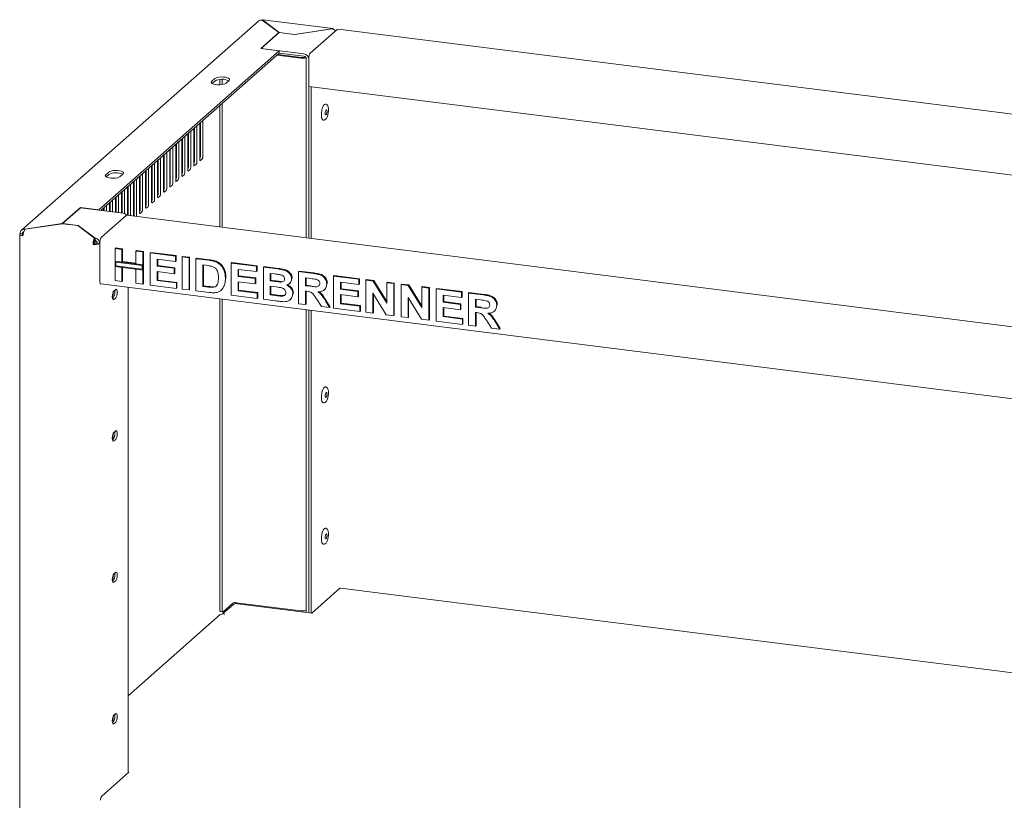
# Model space of a CAD drawing. Units: millimetres. Extents: x 5 to 417, y -6 to 292.
# Drawn here: x 258 to 297, y 117 to 148 of the extents above; entities that cross this region are included whole.
import ezdxf

# ---------------------------------------------------------------- set-up
doc = ezdxf.new("R2010")
doc.units = ezdxf.units.MM

msp = doc.modelspace()

# ---------------------------------------------------------------- linework, layer by layer
at = {"color": 7, "linetype": 'Continuous', "lineweight": 15}
for p, q in [((267.5329, 147.6275), (258.2462, 139.4374)), ((267.6601, 147.6616), (268.3196, 147.1747)), ((267.6784, 147.6644), (267.7002, 147.6735)), ((268.3378, 147.1774), (267.6784, 147.6644)), ((267.6784, 147.6644), (267.6784, 147.6482)), ((270.434, 147.3302), (267.6901, 147.6759)), ((270.3958, 147.322), (268.935, 147.1022)), ((268.9432, 147.0961), (270.404, 147.3159)), ((270.5961, 147.2968), (269.5472, 146.3718)), ((270.3958, 147.322), (270.3958, 147.3147)), ((270.7029, 147.2833), (270.5961, 147.2968)), ((270.7463, 147.2898), (270.7029, 147.2833)), ((392.4739, 131.9546), (270.7464, 147.2909)), ((267.6104, 146.5493), (268.3196, 147.1747)), ((268.3352, 147.1727), (267.6331, 146.5535)), ((268.3196, 147.1747), (268.3196, 147.159)), ((268.9432, 147.0961), (268.3352, 147.1727)), ((268.3378, 147.1774), (268.935, 147.1022)), ((268.3378, 147.1724), (268.3378, 147.1774)), ((268.935, 147.1022), (268.935, 147.0972)), ((261.2706, 140.2353), (268.3276, 146.4589)), ((267.6104, 146.5493), (268.3276, 146.4589)), ((267.6331, 146.5464), (267.6331, 146.5535)), ((267.6331, 146.5535), (269.3012, 146.3434)), ((268.3276, 146.3646), (268.3276, 146.4589)), ((261.3571, 140.2173), (268.3276, 146.3646)), ((268.2411, 146.2884), (269.1765, 146.1705)), ((268.2764, 146.3195), (269.2119, 146.2017)), ((268.3276, 146.3718), (269.3012, 146.2491)), ((269.3408, 146.2211), (269.3499, 146.2292)), ((269.3948, 139.1464), (269.3948, 146.143)), ((269.4883, 146.1627), (269.4883, 145.0627)), ((269.4883, 139.1346), (269.4883, 146.1312)), ((265.8097, 145.3697), (265.6918, 145.2658)), ((265.7063, 145.1843), (265.8097, 145.2755)), ((266.0042, 145.3359), (266.0042, 145.131)), ((266.0977, 145.3401), (266.0977, 145.1396)), ((266.2531, 145.1951), (266.3709, 145.299)), ((269.4883, 145.0627), (391.3728, 129.7067)), ((269.4883, 145.0564), (269.4945, 145.0619)), ((269.4883, 145.0564), (269.5818, 145.0446)), ((269.4883, 139.1346), (269.4883, 145.0564)), ((269.5818, 145.0446), (269.5881, 145.0501)), ((269.5818, 139.1228), (269.5818, 145.0446)), ((266.0042, 144.3156), (266.0042, 139.5735)), ((266.0977, 144.3981), (266.0977, 139.5617)), ((270.1331, 144.377), (270.1401, 144.3768)), ((265.3442, 142.3193), (265.3442, 143.7336)), ((264.9907, 143.4218), (264.9907, 142.0075)), ((265.015, 143.4432), (265.015, 142.1233)), ((265.1085, 142.1115), (265.1085, 143.5257)), ((265.2264, 143.6296), (265.2264, 142.2154)), ((265.2507, 143.6511), (265.2507, 142.3311)), ((264.5193, 143.006), (264.5193, 141.5918)), ((264.5436, 143.0275), (264.5436, 141.7075)), ((264.6371, 141.6957), (264.6371, 143.11)), ((264.755, 143.2139), (264.755, 141.7997)), ((264.7793, 143.2353), (264.7793, 141.9154)), ((264.8728, 141.9036), (264.8728, 143.3178)), ((264.0478, 142.5903), (264.0478, 141.1761)), ((264.0722, 142.6117), (264.0722, 141.2918)), ((264.1657, 141.28), (264.1657, 142.6942)), ((264.2836, 142.7981), (264.2836, 141.3839)), ((264.3079, 142.8196), (264.3079, 141.4997)), ((264.4014, 141.4879), (264.4014, 142.9021)), ((263.5764, 142.1745), (263.5764, 140.7603)), ((263.6008, 142.196), (263.6008, 140.876)), ((263.6943, 140.8643), (263.6943, 142.2785)), ((263.8121, 142.3824), (263.8121, 140.9682)), ((263.8365, 142.4038), (263.8365, 141.0839)), ((263.93, 141.0721), (263.93, 142.4863)), ((265.2271, 142.2475), (265.2264, 142.2468)), ((265.2499, 142.1733), (265.3206, 142.2357)), ((263.2229, 140.4485), (263.2229, 141.8627)), ((263.3407, 141.9667), (263.3407, 140.5525)), ((263.3651, 141.9881), (263.3651, 140.6682)), ((263.4586, 140.6564), (263.4586, 142.0706)), ((264.7557, 141.8318), (264.755, 141.8311)), ((264.7785, 141.7576), (264.8492, 141.82)), ((264.9914, 142.0396), (264.9907, 142.039)), ((265.0142, 141.9655), (265.0849, 142.0278)), ((261.6613, 141.7112), (261.5435, 141.6073)), ((261.558, 141.5258), (261.6613, 141.6169)), ((262.1047, 141.5366), (262.2226, 141.6405)), ((262.7515, 140.0328), (262.7515, 141.447)), ((262.8693, 141.5509), (262.8693, 140.1367)), ((262.8936, 141.5724), (262.8936, 140.2524)), ((262.9872, 140.2407), (262.9872, 141.6549)), ((263.105, 141.7588), (263.105, 140.3446)), ((263.1293, 141.7802), (263.1293, 140.4603)), ((264.2843, 141.416), (264.2836, 141.4154)), ((264.3071, 141.3419), (264.3778, 141.4042)), ((264.52, 141.6239), (264.5193, 141.6232)), ((264.5428, 141.5497), (264.6135, 141.6121)), ((262.2801, 140.0941), (262.2801, 141.0313)), ((262.3979, 141.1352), (262.3979, 140.0279)), ((262.4222, 141.1566), (262.4222, 140.0248)), ((262.5158, 140.013), (262.5158, 141.2391)), ((262.6336, 141.3431), (262.6336, 139.9982)), ((262.6579, 141.3645), (262.6579, 140.0446)), ((264.0486, 141.2081), (264.0478, 141.2075)), ((264.0714, 141.134), (264.1421, 141.1964)), ((261.9265, 140.7195), (261.9265, 140.1455)), ((261.9508, 140.7409), (261.9508, 140.1425)), ((262.0444, 140.1307), (262.0444, 140.8234)), ((262.1622, 140.9273), (262.1622, 140.1158)), ((262.1865, 140.9488), (262.1865, 140.1128)), ((263.5772, 140.7924), (263.5764, 140.7918)), ((263.6, 140.7183), (263.6707, 140.7806)), ((263.8129, 141.0003), (263.8121, 140.9996)), ((263.8357, 140.9261), (263.9064, 140.9885)), ((259.8443, 139.7002), (260.5535, 140.3256)), ((259.8599, 139.6982), (260.562, 140.3174)), ((261.2706, 140.2353), (260.5535, 140.3256)), ((260.5535, 140.3099), (260.5535, 140.3256)), ((262.2302, 140.1073), (260.562, 140.3174)), ((261.4551, 140.3037), (261.4551, 140.2049)), ((261.4794, 140.3251), (261.4794, 140.2018)), ((261.573, 140.1901), (261.573, 140.4076)), ((261.6908, 140.5116), (261.6908, 140.1752)), ((261.7151, 140.533), (261.7151, 140.1722)), ((261.8087, 140.1604), (261.8087, 140.6155)), ((263.1058, 140.3767), (263.105, 140.376)), ((263.1286, 140.3025), (263.1993, 140.3649)), ((263.3415, 140.5845), (263.3407, 140.5839)), ((263.3643, 140.5104), (263.435, 140.5727)), ((261.2706, 140.2282), (261.2706, 140.2353)), ((261.3801, 139.1691), (262.3465, 140.0213)), ((384.3496, 124.6634), (262.3715, 140.0312)), ((262.8701, 140.1688), (262.8693, 140.1681)), ((262.8929, 140.0946), (262.9636, 140.157)), ((259.8443, 139.7002), (258.3835, 139.4804)), ((258.3835, 139.4804), (258.3835, 139.4641)), ((258.3917, 139.4743), (259.8525, 139.6941)), ((259.8443, 139.6929), (259.8443, 139.7002)), ((260.4497, 139.6189), (259.8525, 139.6941)), ((260.4679, 139.6216), (259.8599, 139.6982)), ((259.8599, 139.6932), (259.8599, 139.6982)), ((260.4497, 139.6189), (261.1091, 139.1319)), ((261.1274, 139.1347), (260.4679, 139.6216)), ((260.4679, 139.6216), (260.4679, 139.6054)), ((258.1785, 139.2874), (258.1785, 115.2772)), ((258.2849, 139.2992), (258.1914, 139.311)), ((261.1091, 139.1319), (261.1091, 139.0377)), ((261.1274, 139.1347), (261.1274, 139.0404)), ((261.087, 138.9105), (261.0516, 138.8794)), ((261.1731, 139.0179), (261.103, 138.956)), ((261.1274, 139.0404), (261.1091, 139.0539)), ((261.2116, 138.9576), (261.1965, 138.9443)), ((261.2159, 138.9299), (261.3094, 138.9181)), ((261.3094, 137.4725), (261.3094, 138.9181)), ((261.9095, 138.7245), (261.933, 138.7453)), ((261.9095, 138.7245), (262.1813, 138.6903)), ((261.9095, 138.2249), (261.9095, 138.7245)), ((261.933, 138.7453), (262.2049, 138.7111)), ((262.1813, 138.6903), (262.2049, 138.7111)), ((262.2049, 138.7111), (262.2049, 138.2114)), ((262.1813, 138.6903), (262.1813, 138.1907)), ((262.725, 138.6218), (262.7485, 138.6426)), ((262.725, 138.6218), (262.9968, 138.5875)), ((262.725, 138.1222), (262.725, 138.6218)), ((262.7485, 138.6426), (263.0204, 138.6083)), ((262.9968, 138.5875), (263.0204, 138.6083)), ((262.9968, 138.5875), (262.9968, 138.0879)), ((263.0204, 138.6083), (263.0204, 138.1087)), ((263.2846, 138.5513), (263.3082, 138.572)), ((263.2846, 137.2942), (263.2846, 138.5513)), ((263.2846, 138.5513), (264.276, 138.4264)), ((263.3082, 138.572), (264.2996, 138.4471)), ((264.276, 138.4264), (264.2996, 138.4471)), ((264.276, 138.4264), (264.276, 138.2168)), ((264.2996, 138.4471), (264.2996, 138.2376)), ((264.5318, 138.3941), (264.5554, 138.4149)), ((264.5318, 137.137), (264.5318, 138.3941)), ((264.5318, 138.3941), (264.8037, 138.3599)), ((264.5554, 138.4149), (264.8272, 138.3807)), ((264.8037, 138.3599), (264.8272, 138.3807)), ((264.8037, 138.3599), (264.8037, 137.1028)), ((264.8272, 138.3807), (264.8272, 137.1236)), ((265.0755, 138.3256), (265.0991, 138.3464)), ((265.0755, 138.3256), (265.5822, 138.2618)), ((265.0755, 137.0686), (265.0755, 138.3256)), ((265.0991, 138.3464), (265.6057, 138.2826)), ((262.1813, 138.1907), (261.9095, 138.2249)), ((262.9968, 138.0879), (261.9095, 138.2249)), ((261.9095, 138.2249), (261.9095, 138.0154)), ((261.9095, 138.0154), (262.1813, 137.9811)), ((261.9095, 137.4674), (261.9095, 138.0154)), ((261.9095, 138.0154), (262.9968, 137.8784)), ((262.9656, 138.0604), (261.9407, 138.1895)), ((261.9407, 138.1895), (261.9407, 138.0429)), ((261.9407, 138.0429), (262.9656, 137.9138)), ((262.1813, 138.1907), (262.2049, 138.2114)), ((262.1813, 137.9811), (262.1813, 137.4332)), ((262.725, 138.1459), (262.2049, 138.2114)), ((262.2049, 137.9782), (262.2049, 137.454)), ((262.9968, 138.0879), (262.725, 138.1222)), ((262.9656, 137.9138), (262.9656, 138.0604)), ((263.0204, 138.1087), (262.9968, 138.0879)), ((262.9968, 137.8784), (262.9968, 138.0879)), ((263.0204, 137.8992), (263.0204, 138.1087)), ((264.276, 138.2168), (263.5564, 138.3075)), ((263.5564, 138.3075), (263.5564, 138.0335)), ((263.5564, 138.0335), (263.58, 138.0543)), ((263.5564, 138.0335), (264.228, 137.9489)), ((263.58, 138.3045), (263.58, 138.0543)), ((263.58, 138.0543), (264.2516, 137.9697)), ((264.228, 137.9489), (264.2516, 137.9697)), ((264.228, 137.9489), (264.228, 137.7394)), ((264.2516, 137.9697), (264.2516, 137.7602)), ((264.276, 138.2168), (264.2996, 138.2376)), ((265.4762, 138.0656), (265.3473, 138.0819)), ((265.3473, 138.0819), (265.3473, 137.2438)), ((265.3709, 138.0789), (265.3709, 137.2646)), ((265.8435, 138.2049), (265.8671, 138.2257)), ((266.4506, 138.1524), (266.4742, 138.1732)), ((266.4506, 136.8953), (266.4506, 138.1524)), ((266.4506, 138.1524), (267.442, 138.0275)), ((266.4742, 138.1732), (267.4656, 138.0483)), ((267.442, 138.0275), (267.4656, 138.0483)), ((267.442, 138.0275), (267.442, 137.818)), ((267.4656, 138.0483), (267.4656, 137.8388)), ((267.7138, 137.9932), (267.7374, 138.014)), ((267.7138, 137.9932), (268.2732, 137.9228)), ((267.7138, 136.7362), (267.7138, 137.9932)), ((267.7374, 138.014), (268.2968, 137.9435)), ((262.725, 137.9126), (262.9968, 137.8784)), ((262.725, 137.3647), (262.725, 137.9126)), ((263.0204, 137.8992), (262.9968, 137.8784)), ((262.9968, 137.8784), (262.9968, 137.3304)), ((263.0204, 137.8992), (263.0204, 137.3512)), ((264.228, 137.7394), (263.5564, 137.824)), ((263.5564, 137.824), (263.5564, 137.4694)), ((263.58, 137.821), (263.58, 137.4902)), ((264.228, 137.7394), (264.2516, 137.7602)), ((266.2268, 137.54), (266.2503, 137.5607)), ((266.2503, 137.5607), (266.2492, 137.5463)), ((267.442, 137.818), (266.7225, 137.9086)), ((266.7225, 137.9086), (266.7225, 137.6346)), ((266.7225, 137.6346), (266.746, 137.6554)), ((266.7225, 137.6346), (267.394, 137.55)), ((266.746, 137.9056), (266.746, 137.6554)), ((266.746, 137.6554), (267.4176, 137.5708)), ((267.394, 137.55), (267.4176, 137.5708)), ((267.394, 137.55), (267.394, 137.3405)), ((267.4176, 137.5708), (267.4176, 137.3613)), ((267.442, 137.818), (267.4656, 137.8388)), ((268.1521, 137.7285), (267.9857, 137.7495)), ((267.9857, 137.7495), (267.9857, 137.4594)), ((268.0092, 137.7465), (268.0092, 137.4802)), ((268.8171, 137.5379), (268.8407, 137.5587)), ((268.8407, 137.5587), (268.8385, 137.5472)), ((269.089, 137.82), (269.1125, 137.8408)), ((269.089, 136.5629), (269.089, 137.82)), ((269.089, 137.82), (269.6624, 137.7477)), ((269.1125, 137.8408), (269.6859, 137.7685)), ((269.5769, 137.549), (269.3608, 137.5762)), ((269.3608, 137.5762), (269.3608, 137.27)), ((269.3844, 137.5732), (269.3844, 137.2908)), ((270.4641, 137.6467), (270.4877, 137.6675)), ((270.4641, 136.3896), (270.4641, 137.6467)), ((270.4641, 137.6467), (271.4555, 137.5218)), ((270.4877, 137.6675), (271.4791, 137.5426)), ((261.3551, 137.3364), (383.2745, 121.976)), ((262.1813, 137.4332), (261.9095, 137.4674)), ((262.1813, 137.4332), (262.2049, 137.454)), ((262.4172, 137.2026), (262.4172, 118.2105)), ((262.9968, 137.3304), (262.725, 137.3647)), ((262.9968, 137.3304), (263.0204, 137.3512)), ((264.308, 137.1652), (263.2846, 137.2942)), ((263.5564, 137.4694), (263.58, 137.4902)), ((263.5564, 137.4694), (264.308, 137.3748)), ((263.58, 137.4902), (264.3315, 137.3955)), ((264.308, 137.3748), (264.3315, 137.3955)), ((264.308, 137.3748), (264.308, 137.1652)), ((264.308, 137.1652), (264.3315, 137.186)), ((264.3315, 137.3955), (264.3315, 137.186)), ((265.3473, 137.2438), (265.3709, 137.2646)), ((265.3473, 137.2438), (265.5614, 137.2168)), ((265.3709, 137.2646), (265.585, 137.2376)), ((265.7351, 137.2071), (265.7586, 137.2278)), ((266.1845, 137.2778), (266.2081, 137.2986)), ((267.394, 137.3405), (266.7225, 137.4251)), ((266.7225, 137.4251), (266.7225, 137.0706)), ((266.746, 137.4222), (266.746, 137.0914)), ((267.394, 137.3405), (267.4176, 137.3613)), ((267.9857, 137.4594), (268.0092, 137.4802)), ((267.9857, 137.4594), (268.1756, 137.4355)), ((268.2178, 137.2206), (267.9857, 137.2499)), ((267.9857, 137.2499), (267.9857, 136.9114)), ((268.0092, 137.4802), (268.1991, 137.4562)), ((268.0092, 137.2469), (268.0092, 136.9322)), ((268.3859, 137.4132), (268.4095, 137.434)), ((268.73, 137.347), (268.7565, 137.3704)), ((269.3608, 137.27), (269.3844, 137.2908)), ((269.3608, 137.27), (269.5657, 137.2442)), ((269.3844, 137.2908), (269.5893, 137.265)), ((270.1923, 137.3327), (270.2159, 137.3535)), ((270.2159, 137.3535), (270.2135, 137.3423)), ((271.4555, 137.3123), (270.7359, 137.403)), ((270.7359, 137.403), (270.7359, 137.129)), ((270.7595, 137.4), (270.7595, 137.1498)), ((271.4555, 137.5218), (271.4791, 137.5426)), ((271.4555, 137.5218), (271.4555, 137.3123)), ((271.4555, 137.3123), (271.4791, 137.3331)), ((271.4791, 137.5426), (271.4791, 137.3331)), ((271.7273, 137.4876), (271.7509, 137.5084)), ((271.7273, 136.2305), (271.7273, 137.4876)), ((271.7273, 137.4876), (272.0106, 137.4519)), ((271.7509, 137.5084), (272.0342, 137.4727)), ((272.0106, 137.4519), (272.0342, 137.4727)), ((272.0106, 137.4519), (272.5428, 136.5893)), ((272.0342, 137.4727), (272.5428, 136.6483)), ((272.5428, 137.3848), (272.5664, 137.4056)), ((272.5428, 137.3848), (272.8146, 137.3506)), ((272.5428, 136.5893), (272.5428, 137.3848)), ((272.5664, 137.4056), (272.8382, 137.3714)), ((272.8146, 137.3506), (272.8382, 137.3714)), ((272.8146, 137.3506), (272.8146, 136.0935)), ((272.8382, 137.3714), (272.8382, 136.1143)), ((273.1025, 137.3143), (273.126, 137.3351)), ((273.1025, 136.0572), (273.1025, 137.3143)), ((273.1025, 137.3143), (273.3858, 137.2786)), ((273.126, 137.3351), (273.4094, 137.2994)), ((273.3858, 137.2786), (273.4094, 137.2994)), ((273.3858, 137.2786), (273.918, 136.4161)), ((273.4094, 137.2994), (273.918, 136.4751)), ((273.918, 137.2116), (273.9415, 137.2324)), ((273.918, 136.4161), (273.918, 137.2116)), ((273.918, 137.2116), (274.1898, 137.1773)), ((273.9415, 137.2324), (274.2134, 137.1981)), ((274.1898, 137.1773), (274.2134, 137.1981)), ((274.1898, 137.1773), (274.1898, 135.9203)), ((274.2134, 137.1981), (274.2134, 135.941)), ((274.4776, 137.1411), (274.5012, 137.1619)), ((274.5012, 137.1619), (275.4926, 137.037)), ((261.8405, 136.8001), (261.8071, 136.7706)), ((261.934, 137.1214), (261.8633, 137.059)), ((261.8633, 136.7259), (261.934, 136.7883)), ((264.8037, 137.1028), (264.5318, 137.137)), ((264.8037, 137.1028), (264.8272, 137.1236)), ((265.5972, 137.0028), (265.0755, 137.0686)), ((266.0575, 137.0905), (266.0841, 137.1139)), ((267.474, 136.7664), (266.4506, 136.8953)), ((266.7225, 137.0706), (266.746, 137.0914)), ((266.7225, 137.0706), (267.474, 136.9759)), ((266.746, 137.0914), (267.4976, 136.9967)), ((267.474, 136.9759), (267.4976, 136.9967)), ((267.474, 136.9759), (267.474, 136.7664)), ((267.474, 136.7664), (267.4976, 136.7872)), ((267.4976, 136.9967), (267.4976, 136.7872)), ((267.9857, 136.9114), (268.0092, 136.9322)), ((267.9857, 136.9114), (268.2515, 136.8779)), ((268.0092, 136.9322), (268.2751, 136.8987)), ((268.4486, 136.8609), (268.4722, 136.8817)), ((268.8651, 136.9555), (268.8887, 136.9763)), ((268.8887, 136.9763), (268.8861, 136.9656)), ((269.418, 137.0533), (269.3608, 137.0605)), ((269.3608, 137.0605), (269.3608, 136.5287)), ((269.3844, 137.0575), (269.3844, 136.5494)), ((270.1021, 137.109), (270.1256, 137.1298)), ((270.7359, 137.129), (270.7595, 137.1498)), ((270.7359, 137.129), (271.4075, 137.0444)), ((271.4075, 136.8349), (270.7359, 136.9195)), ((270.7359, 136.9195), (270.7359, 136.5649)), ((270.7595, 137.1498), (271.4311, 137.0652)), ((270.7595, 136.9165), (270.7595, 136.5857)), ((271.4075, 137.0444), (271.4311, 137.0652)), ((271.4075, 137.0444), (271.4075, 136.8349)), ((271.4075, 136.8349), (271.4311, 136.8557)), ((271.4311, 137.0652), (271.4311, 136.8557)), ((272.5233, 136.1302), (271.9992, 136.9794)), ((271.9992, 136.9794), (271.9992, 136.1963)), ((272.0227, 136.9412), (272.0227, 136.217)), ((273.8985, 135.957), (273.3743, 136.8062)), ((273.3743, 136.8062), (273.3743, 136.023)), ((274.4776, 135.884), (274.4776, 137.1411)), ((274.4776, 137.1411), (275.469, 137.0162)), ((275.469, 136.8067), (274.7494, 136.8973)), ((274.7494, 136.8973), (274.7494, 136.6233)), ((274.773, 136.8943), (274.773, 136.6441)), ((275.469, 137.0162), (275.4926, 137.037)), ((275.469, 137.0162), (275.469, 136.8067)), ((275.469, 136.8067), (275.4926, 136.8274)), ((275.4926, 137.037), (275.4926, 136.8274)), ((275.7408, 136.9819), (275.7644, 137.0027)), ((275.7408, 135.7248), (275.7408, 136.9819)), ((275.7408, 136.9819), (276.3142, 136.9097)), ((275.7644, 137.0027), (276.3378, 136.9305)), ((266.0042, 136.7507), (266.0042, 124.6109)), ((266.0977, 136.7389), (266.0977, 124.5991)), ((268.1815, 136.6772), (267.7138, 136.7362)), ((268.7587, 136.7175), (268.7852, 136.7409)), ((269.3608, 136.5287), (269.089, 136.5629)), ((269.3608, 136.5287), (269.3844, 136.5494)), ((269.9842, 136.4501), (269.7933, 136.7547)), ((270.3042, 136.4098), (269.9842, 136.4501)), ((270.1391, 136.6794), (270.3042, 136.4098)), ((270.1626, 136.7002), (270.3278, 136.4306)), ((270.3042, 136.4098), (270.3278, 136.4306)), ((270.7359, 136.5649), (270.7595, 136.5857)), ((270.7359, 136.5649), (271.4875, 136.4702)), ((270.7595, 136.5857), (271.511, 136.491)), ((271.4875, 136.4702), (271.511, 136.491)), ((271.4875, 136.4702), (271.4875, 136.2607)), ((271.511, 136.491), (271.511, 136.2815)), ((273.3979, 136.768), (273.3979, 136.0438)), ((274.7494, 136.6233), (274.773, 136.6441)), ((274.7494, 136.6233), (275.421, 136.5387)), ((275.421, 136.3292), (274.7494, 136.4138)), ((274.7494, 136.4138), (274.7494, 136.0593)), ((274.773, 136.6441), (275.4446, 136.5595)), ((274.773, 136.4109), (274.773, 136.08)), ((275.421, 136.5387), (275.4446, 136.5595)), ((275.421, 136.5387), (275.421, 136.3292)), ((275.4446, 136.5595), (275.4446, 136.35)), ((276.2288, 136.7109), (276.0126, 136.7382)), ((276.0126, 136.7382), (276.0126, 136.432)), ((276.0126, 136.432), (276.0362, 136.4527)), ((276.0126, 136.432), (276.2175, 136.4061)), ((276.0362, 136.7352), (276.0362, 136.4527)), ((276.0362, 136.4527), (276.2411, 136.4269)), ((276.8441, 136.4947), (276.8677, 136.5154)), ((276.8677, 136.5154), (276.8654, 136.5043)), ((269.3948, 124.4898), (269.3948, 136.3235)), ((269.4883, 124.478), (269.4883, 136.3118)), ((269.5818, 124.4663), (269.5818, 136.3)), ((271.4875, 136.2607), (270.4641, 136.3896)), ((271.4875, 136.2607), (271.511, 136.2815)), ((271.9992, 136.1963), (271.7273, 136.2305)), ((271.9992, 136.1963), (272.0227, 136.217)), ((272.8146, 136.0935), (272.5233, 136.1302)), ((272.8146, 136.0935), (272.8382, 136.1143)), ((273.3743, 136.023), (273.1025, 136.0572)), ((273.3743, 136.023), (273.3979, 136.0438)), ((274.7494, 136.0593), (274.773, 136.08)), ((274.7494, 136.0593), (275.501, 135.9646)), ((274.773, 136.08), (275.5245, 135.9854)), ((275.421, 136.3292), (275.4446, 136.35)), ((276.0699, 136.2152), (276.0126, 136.2224)), ((276.0126, 136.2224), (276.0126, 135.6906)), ((276.0362, 136.2195), (276.0362, 135.7114)), ((276.7539, 136.271), (276.7775, 136.2917)), ((274.1898, 135.9203), (273.8985, 135.957)), ((274.1898, 135.9203), (274.2134, 135.941)), ((275.501, 135.7551), (274.4776, 135.884)), ((275.501, 135.9646), (275.5245, 135.9854)), ((275.501, 135.9646), (275.501, 135.7551)), ((275.501, 135.7551), (275.5245, 135.7759)), ((275.5245, 135.9854), (275.5245, 135.7759)), ((276.0126, 135.6906), (275.7408, 135.7248)), ((276.0126, 135.6906), (276.0362, 135.7114)), ((276.636, 135.6121), (276.4451, 135.9166)), ((276.7909, 135.8413), (276.9561, 135.5717)), ((276.8145, 135.8621), (276.9796, 135.5925)), ((276.9561, 135.5717), (276.636, 135.6121)), ((276.9561, 135.5717), (276.9796, 135.5925)), ((270.1331, 133.3147), (270.1401, 133.3145)), ((261.934, 131.5903), (261.8633, 131.5279)), ((261.8405, 131.2689), (261.8071, 131.2394)), ((261.8633, 131.1948), (261.934, 131.2571)), ((270.1331, 127.7835), (270.1401, 127.7833)), ((261.934, 126.0591), (261.8633, 125.9968)), ((261.8405, 125.7378), (261.8071, 125.7083)), ((261.8633, 125.6636), (261.934, 125.726)), ((269.613, 124.4623), (270.709, 125.4289)), ((383.2745, 111.2557), (270.7257, 125.4355)), ((266.1449, 124.515), (266.522, 124.8476)), ((266.6509, 124.867), (269.1765, 124.5488)), ((266.0347, 124.5202), (266.1282, 124.5084)), ((266.5414, 124.8018), (266.1289, 124.438)), ((266.7132, 124.8277), (269.613, 124.4623)), ((266.0289, 124.4019), (262.4172, 121.2167)), ((266.1172, 124.4277), (266.1171, 124.4276)), ((266.1796, 124.4199), (266.1172, 124.4277)), ((266.1913, 124.4302), (266.1289, 124.438)), ((266.1289, 124.438), (266.1289, 124.4263)), ((266.1796, 124.4199), (266.1913, 124.4302)), ((261.934, 120.528), (261.8633, 120.4656)), ((261.8405, 120.2066), (261.8071, 120.1771)), ((261.8633, 120.1325), (261.934, 120.1948)), ((261.3878, 117.3026), (262.4484, 118.238)), ((262.4484, 118.238), (262.4172, 118.242))]:
    msp.add_line(p, q, dxfattribs=at)
at = {"color": 7, "linetype": 'Continuous', "lineweight": 15, "flags": 128}
for points in [[(265.6918, 145.2658), (265.6733, 145.238), (265.6791, 145.2096), (265.7085, 145.1829), (265.7594, 145.16), (265.8275, 145.1429), (265.9074, 145.1328), (265.9926, 145.1307), (266.0761, 145.1366), (266.1512, 145.1501), (266.2118, 145.1702), (266.2531, 145.1951)], [(266.3709, 145.299), (266.3895, 145.3268), (266.3837, 145.3552), (266.3543, 145.3819), (266.3034, 145.4048), (266.2352, 145.4219), (266.1554, 145.432), (266.0702, 145.4342), (265.9867, 145.4282), (265.9116, 145.4147), (265.8509, 145.3947), (265.8097, 145.3697)], [(270.0612, 143.7484), (270.0534, 143.7502), (270.0277, 143.7714), (270.0074, 143.8143), (269.994, 143.8755), (269.9885, 143.9506), (269.9913, 144.0341), (270.0022, 144.1196), (270.0204, 144.2009), (270.0445, 144.272), (270.0727, 144.3275), (270.103, 144.3634), (270.1331, 144.377)], [(270.1793, 144.1532), (270.1915, 144.1465), (270.2002, 144.1257), (270.2042, 144.094), (270.2028, 144.0562), (270.1963, 144.018), (270.1856, 143.9853), (270.1724, 143.9631), (270.1586, 143.9547), (270.1465, 143.9614), (270.1378, 143.9822), (270.1338, 144.0139), (270.1352, 144.0517), (270.1417, 144.0899), (270.1524, 144.1226), (270.1656, 144.1448), (270.1793, 144.1532)], [(265.2264, 142.2154), (265.2268, 142.2036), (265.2282, 142.1929), (265.2303, 142.184), (265.2333, 142.1771), (265.2368, 142.1724), (265.2409, 142.1702), (265.2453, 142.1705), (265.2499, 142.1733)], [(264.755, 141.7997), (264.7554, 141.7878), (264.7567, 141.7772), (264.7589, 141.7683), (264.7619, 141.7613), (264.7654, 141.7567), (264.7695, 141.7544), (264.7739, 141.7548), (264.7785, 141.7576)], [(264.9907, 142.0075), (264.9911, 141.9957), (264.9925, 141.9851), (264.9946, 141.9761), (264.9976, 141.9692), (265.0011, 141.9645), (265.0052, 141.9623), (265.0096, 141.9626), (265.0142, 141.9655)], [(261.5435, 141.6073), (261.525, 141.5795), (261.5307, 141.5511), (261.5602, 141.5244), (261.6111, 141.5015), (261.6792, 141.4844), (261.7591, 141.4743), (261.8442, 141.4722), (261.9277, 141.4781), (262.0028, 141.4916), (262.0635, 141.5117), (262.1047, 141.5366)], [(262.2226, 141.6405), (262.2411, 141.6683), (262.2354, 141.6967), (262.2059, 141.7234), (262.155, 141.7463), (262.0869, 141.7634), (262.007, 141.7735), (261.9219, 141.7756), (261.8384, 141.7697), (261.7632, 141.7562), (261.7026, 141.7361), (261.6613, 141.7112)], [(264.5193, 141.5918), (264.5197, 141.5799), (264.521, 141.5693), (264.5232, 141.5604), (264.5262, 141.5534), (264.5297, 141.5488), (264.5338, 141.5466), (264.5382, 141.5469), (264.5428, 141.5497)], [(264.0478, 141.1761), (264.0483, 141.1642), (264.0496, 141.1536), (264.0518, 141.1446), (264.0548, 141.1377), (264.0583, 141.133), (264.0624, 141.1308), (264.0668, 141.1312), (264.0714, 141.134)], [(264.2836, 141.3839), (264.284, 141.3721), (264.2853, 141.3615), (264.2875, 141.3525), (264.2905, 141.3456), (264.294, 141.3409), (264.2981, 141.3387), (264.3025, 141.339), (264.3071, 141.3419)], [(263.5764, 140.7603), (263.5769, 140.7485), (263.5782, 140.7379), (263.5804, 140.7289), (263.5833, 140.722), (263.5869, 140.7173), (263.591, 140.7151), (263.5954, 140.7154), (263.6, 140.7183)], [(263.8121, 140.9682), (263.8126, 140.9563), (263.8139, 140.9457), (263.8161, 140.9368), (263.819, 140.9298), (263.8226, 140.9252), (263.8267, 140.923), (263.8311, 140.9233), (263.8357, 140.9261)], [(263.105, 140.3446), (263.1055, 140.3327), (263.1068, 140.3221), (263.109, 140.3132), (263.1119, 140.3062), (263.1155, 140.3016), (263.1196, 140.2993), (263.124, 140.2997), (263.1286, 140.3025)], [(263.3407, 140.5525), (263.3412, 140.5406), (263.3425, 140.53), (263.3447, 140.521), (263.3476, 140.5141), (263.3512, 140.5094), (263.3553, 140.5072), (263.3597, 140.5075), (263.3643, 140.5104)], [(262.3465, 140.0213), (262.3603, 140.0299), (262.3715, 140.0312)], [(262.8693, 140.1367), (262.8698, 140.1249), (262.8711, 140.1142), (262.8733, 140.1053), (262.8762, 140.0984), (262.8798, 140.0937), (262.8839, 140.0915), (262.8883, 140.0918), (262.8929, 140.0946)], [(258.3078, 139.2251), (258.2726, 139.2308), (258.2415, 139.2388), (258.2157, 139.2487), (258.1962, 139.26), (258.1836, 139.2724), (258.1786, 139.2853), (258.1812, 139.2984), (258.1914, 139.311)], [(258.3117, 139.2626), (258.31, 139.2631), (258.2971, 139.268), (258.2873, 139.2737), (258.2811, 139.2799), (258.2785, 139.2864), (258.2798, 139.2929), (258.2849, 139.2992)], [(261.0866, 138.9338), (261.0938, 138.9455), (261.103, 138.956)], [(261.3551, 137.3364), (261.3531, 137.3368), (261.3409, 137.3434), (261.3301, 137.3574), (261.3214, 137.3783), (261.3148, 137.4051), (261.3108, 137.4369), (261.3094, 137.4725)], [(261.8633, 137.059), (261.8394, 137.0253), (261.8192, 136.9713), (261.8056, 136.9053), (261.8009, 136.8374), (261.8056, 136.7778), (261.8192, 136.7358), (261.8394, 136.7175), (261.8633, 136.7259)], [(261.934, 136.7883), (261.9579, 136.822), (261.9782, 136.876), (261.9918, 136.942), (261.9965, 137.0099), (261.9918, 137.0695), (261.9782, 137.1116), (261.9579, 137.1298), (261.934, 137.1214)], [(270.0612, 132.6861), (270.0534, 132.6879), (270.0277, 132.7091), (270.0074, 132.752), (269.994, 132.8132), (269.9885, 132.8884), (269.9913, 132.9718), (270.0022, 133.0573), (270.0204, 133.1387), (270.0445, 133.2097), (270.0727, 133.2652), (270.103, 133.3011), (270.1331, 133.3147)], [(270.1793, 133.0909), (270.1915, 133.0842), (270.2002, 133.0634), (270.2042, 133.0317), (270.2028, 132.9939), (270.1963, 132.9557), (270.1856, 132.923), (270.1724, 132.9008), (270.1586, 132.8924), (270.1465, 132.8991), (270.1378, 132.9199), (270.1338, 132.9516), (270.1352, 132.9894), (270.1417, 133.0276), (270.1524, 133.0603), (270.1656, 133.0825), (270.1793, 133.0909)], [(261.8633, 131.5279), (261.8394, 131.4941), (261.8192, 131.4402), (261.8056, 131.3742), (261.8009, 131.3063), (261.8056, 131.2467), (261.8192, 131.2046), (261.8394, 131.1864), (261.8633, 131.1948)], [(261.934, 131.2571), (261.9579, 131.2909), (261.9782, 131.3449), (261.9918, 131.4108), (261.9965, 131.4788), (261.9918, 131.5383), (261.9782, 131.5804), (261.9579, 131.5987), (261.934, 131.5903)], [(270.0612, 127.1549), (270.0534, 127.1567), (270.0277, 127.178), (270.0074, 127.2208), (269.994, 127.2821), (269.9885, 127.3572), (269.9913, 127.4406), (270.0022, 127.5262), (270.0204, 127.6075), (270.0445, 127.6786), (270.0727, 127.7341), (270.103, 127.77), (270.1331, 127.7835)], [(270.1793, 127.5598), (270.1915, 127.5531), (270.2002, 127.5323), (270.2042, 127.5006), (270.2028, 127.4628), (270.1963, 127.4246), (270.1856, 127.3919), (270.1724, 127.3697), (270.1586, 127.3612), (270.1465, 127.3679), (270.1378, 127.3887), (270.1338, 127.4205), (270.1352, 127.4583), (270.1417, 127.4964), (270.1524, 127.5291), (270.1656, 127.5514), (270.1793, 127.5598)], [(261.8633, 125.9968), (261.8394, 125.963), (261.8192, 125.909), (261.8056, 125.843), (261.8009, 125.7751), (261.8056, 125.7156), (261.8192, 125.6735), (261.8394, 125.6552), (261.8633, 125.6636)], [(261.934, 125.726), (261.9579, 125.7597), (261.9782, 125.8137), (261.9918, 125.8797), (261.9965, 125.9476), (261.9918, 126.0072), (261.9782, 126.0493), (261.9579, 126.0675), (261.934, 126.0591)], [(270.709, 125.4289), (270.7182, 125.4346), (270.7257, 125.4355)], [(266.0347, 124.5202), (266.0333, 124.5204), (266.0251, 124.5248), (266.018, 124.5342), (266.0121, 124.5481), (266.0078, 124.5659), (266.0051, 124.5872), (266.0042, 124.6109)], [(266.0977, 124.5991), (266.0986, 124.5754), (266.1013, 124.5542), (266.1057, 124.5363), (266.1115, 124.5224), (266.1187, 124.5131), (266.1268, 124.5086), (266.1357, 124.5093), (266.1449, 124.515)], [(261.8633, 120.4656), (261.8394, 120.4318), (261.8192, 120.3779), (261.8056, 120.3119), (261.8009, 120.244), (261.8056, 120.1844), (261.8192, 120.1423), (261.8394, 120.1241), (261.8633, 120.1325)], [(261.934, 120.1948), (261.9579, 120.2286), (261.9782, 120.2826), (261.9918, 120.3486), (261.9965, 120.4165), (261.9918, 120.476), (261.9782, 120.5181), (261.9579, 120.5364), (261.934, 120.528)]]:
    msp.add_lwpolyline(points, dxfattribs=at)
at = {"color": 7, "linetype": 'Continuous', "lineweight": 15}
for centre, radius, start, end in [((269.2469, 146.6793), 0.5137, 262.12259, 285.67086), ((269.2487, 146.3951), 0.1969, 259.22613, 297.8883), ((269.2699, 146.1272), 0.2184, 1.05871, 81.76054), ((269.2856, 146.141), 0.1092, 1.05871, 81.76054), ((269.8158, 146.1832), 0.3281, 144.93094, 183.59311), ((266.0937, 144.7445), 0.6021, 64.12211, 118.14026), ((265.1197, 142.3229), 0.1313, 324.93094, 3.59311), ((265.2132, 142.3111), 0.1313, 324.93094, 3.59311), ((264.6483, 141.9072), 0.1313, 324.93094, 3.59311), ((264.7418, 141.8954), 0.1313, 324.93094, 3.59311), ((264.884, 142.115), 0.1313, 324.93094, 3.59311), ((264.9775, 142.1033), 0.1313, 324.93094, 3.59311), ((261.9453, 141.086), 0.6021, 64.12211, 118.14026), ((264.1769, 141.4914), 0.1313, 324.93094, 3.59311), ((264.2704, 141.4796), 0.1313, 324.93094, 3.59311), ((264.4126, 141.6993), 0.1313, 324.93094, 3.59311), ((264.5061, 141.6875), 0.1313, 324.93094, 3.59311), ((263.7055, 141.0757), 0.1313, 324.93094, 3.59311), ((263.799, 141.0639), 0.1313, 324.93094, 3.59311), ((263.9412, 141.2836), 0.1313, 324.93094, 3.59311), ((264.0347, 141.2718), 0.1313, 324.93094, 3.59311), ((263.2341, 140.6599), 0.1313, 324.93094, 3.59311), ((263.3276, 140.6482), 0.1313, 324.93094, 3.59311), ((263.4698, 140.8678), 0.1313, 324.93094, 3.59311), ((263.5633, 140.856), 0.1313, 324.93094, 3.59311), ((262.7626, 140.2442), 0.1313, 324.93094, 3.59311), ((262.9984, 140.4521), 0.1313, 324.93094, 3.59311), ((263.0919, 140.4403), 0.1313, 324.93094, 3.59311), ((262.1996, 139.8933), 0.2161, 39.65172, 81.87321), ((262.4654, 140.0451), 0.1925, 345.20332, 359.84396), ((262.559, 140.0333), 0.1925, 345.20332, 359.84396), ((262.8562, 140.2324), 0.1313, 324.93094, 3.59311), ((261.7024, 138.9428), 0.3938, 144.93094, 183.59311), ((261.1252, 139.2662), 0.3938, 259.22613, 297.8883), ((261.1238, 139.1039), 0.1969, 259.22613, 297.8883), ((261.2684, 138.8739), 0.1006, 135.61582, 156.77221), ((261.3811, 136.9896), 0.4556, 337.34826, 3.53077), ((261.5397, 137.0085), 0.366, 325.28601, 12.63758), ((261.3811, 131.4585), 0.4556, 337.34825, 3.53078), ((261.5397, 131.4773), 0.366, 325.28601, 12.63758), ((261.5397, 125.9462), 0.366, 325.28601, 12.63758), ((261.3811, 125.9273), 0.4556, 337.34823, 3.5308), ((266.6141, 124.6735), 0.1969, 79.22613, 117.8883), ((266.6642, 124.5698), 0.2625, 79.22613, 117.8883), ((269.2488, 125.0206), 0.4774, 261.28932, 287.80423), ((266.1013, 124.3176), 0.1111, 81.84159, 130.66121), ((261.3811, 120.3962), 0.4556, 337.34822, 3.5308), ((261.5397, 120.415), 0.366, 325.28601, 12.63758), ((261.6026, 117.1518), 0.2625, 144.93094, 183.59311)]:
    msp.add_arc(centre, radius, start, end, dxfattribs=at)
for points in [[(267.5304, 147.6253), (267.5493, 147.6383), (267.5871, 147.6644), (267.6358, 147.6626), (267.6601, 147.6616)], [(270.404, 147.3159), (270.4292, 147.3106), (270.4796, 147.3), (270.5191, 147.2642), (270.5388, 147.2463)], [(258.3835, 139.4804), (258.3585, 139.4803), (258.3087, 139.48), (258.2456, 139.4431), (258.2011, 139.3851), (258.1946, 139.3357), (258.1914, 139.311)], [(258.3078, 139.2251), (258.3099, 139.2506), (258.3143, 139.3016), (258.3339, 139.3779), (258.3606, 139.4417), (258.3813, 139.4634), (258.3917, 139.4743)], [(261.1091, 139.1319), (261.101, 139.1208), (261.0846, 139.0985), (261.0646, 139.0339), (261.0515, 138.9567), (261.0516, 138.9051), (261.0516, 138.8794)], [(261.3094, 138.9181), (261.307, 138.9436), (261.3022, 138.9944), (261.2602, 139.0633), (261.1996, 139.1158), (261.1514, 139.1284), (261.1274, 139.1347)], [(261.1091, 139.0377), (261.1056, 139.032), (261.0985, 139.0207), (261.0902, 138.9882), (261.0853, 138.9494), (261.0864, 138.9235), (261.087, 138.9105)], [(261.2159, 138.9299), (261.2149, 138.9428), (261.2129, 138.9686), (261.1925, 139.0036), (261.1629, 139.0304), (261.1392, 139.0371), (261.1274, 139.0404)]]:
    msp.add_open_spline(points, degree=3, dxfattribs=at)
for points, knots in [([(270.4563, 147.3), (270.4551, 147.3034), (270.4478, 147.3236), (270.4264, 147.3364), (270.406, 147.3268), (270.3958, 147.322)], [0, 0, 0, 0, 0.0950695, 0.5475347, 1, 1, 1, 1]), ([(270.0621, 143.7502), (270.0661, 143.7492), (270.0845, 143.7444), (270.1178, 143.7556), (270.1524, 143.7786), (270.1824, 143.8147), (270.21, 143.8664), (270.2337, 143.9352), (270.2506, 144.013), (270.2596, 144.0925), (270.2605, 144.1695), (270.2527, 144.2404), (270.2365, 144.2968), (270.2112, 144.3387), (270.1786, 144.3679), (270.1518, 144.3731), (270.1399, 144.3754)], [0, 0, 0, 0, 0.0170517, 0.0781272, 0.1365068, 0.2038615, 0.2894415, 0.3804682, 0.4674094, 0.552865, 0.638618, 0.7260722, 0.8185796, 0.8893722, 0.9505368, 1, 1, 1, 1]), ([(258.3352, 139.376), (258.3281, 139.3727), (258.31, 139.3641), (258.2906, 139.3365), (258.2868, 139.3116), (258.2849, 139.2992)], [0, 0, 0, 0, 0.2435769, 0.6217884, 1, 1, 1, 1]), ([(265.7116, 138.0239), (265.6678, 138.0338), (265.5895, 138.0515), (265.5109, 138.0613), (265.4762, 138.0656)], [0, 0, 0, 0, 0.5597894, 1, 1, 1, 1]), ([(265.5822, 138.2618), (265.6314, 138.2553), (265.7192, 138.2438), (265.8055, 138.2168), (265.8435, 138.2049)], [0, 0, 0, 0, 0.5602012, 1, 1, 1, 1]), ([(265.6057, 138.2826), (265.655, 138.2761), (265.7428, 138.2646), (265.8291, 138.2376), (265.8671, 138.2257)], [0, 0, 0, 0, 0.5602012, 1, 1, 1, 1]), ([(265.9549, 137.5858), (265.9539, 137.6349), (265.9518, 137.733), (265.9122, 137.8715), (265.8231, 137.9786), (265.7488, 138.0088), (265.7116, 138.0239)], [0, 0, 0, 0, 0.2811249, 0.5608548, 0.7800973, 1, 1, 1, 1]), ([(265.8435, 138.2049), (265.8896, 138.1826), (265.9817, 138.138), (266.0921, 138.0232), (266.1751, 137.8802), (266.2211, 137.7141), (266.2249, 137.598), (266.2268, 137.54)], [0, 0, 0, 0, 0.18650833, 0.37299046, 0.55968233, 0.77963381, 1, 1, 1, 1]), ([(265.8671, 138.2257), (265.9132, 138.2034), (266.0053, 138.1588), (266.1157, 138.044), (266.1987, 137.901), (266.2447, 137.7348), (266.2484, 137.6188), (266.2503, 137.5607)], [0, 0, 0, 0, 0.18650833, 0.37299046, 0.55968233, 0.77963381, 1, 1, 1, 1]), ([(268.2968, 137.9435), (268.3362, 137.9382), (268.4149, 137.9276), (268.5328, 137.9066), (268.6393, 137.8676), (268.725, 137.8058), (268.7871, 137.7339), (268.833, 137.6493), (268.8381, 137.5889), (268.8407, 137.5587)], [0, 0, 0, 0, 0.16699806, 0.33394381, 0.50046355, 0.62544945, 0.7503838, 0.8752007, 1, 1, 1, 1]), ([(265.7351, 137.2071), (265.7655, 137.212), (265.8263, 137.2218), (265.8963, 137.2821), (265.9339, 137.3715), (265.953, 137.474), (265.9543, 137.5485), (265.9549, 137.5858)], [0, 0, 0, 0, 0.1866007, 0.3720629, 0.5589185, 0.7793337, 1, 1, 1, 1]), ([(268.3997, 137.693), (268.3535, 137.7005), (268.271, 137.7138), (268.1884, 137.724), (268.1521, 137.7285)], [0, 0, 0, 0, 0.559958, 1, 1, 1, 1]), ([(268.2732, 137.9228), (268.3126, 137.9174), (268.3913, 137.9068), (268.5092, 137.8858), (268.6157, 137.8468), (268.7014, 137.785), (268.7636, 137.7131), (268.8094, 137.6285), (268.8146, 137.5681), (268.8171, 137.5379)], [0, 0, 0, 0, 0.16699806, 0.33394381, 0.50046355, 0.62544945, 0.7503838, 0.8752007, 1, 1, 1, 1]), ([(268.5453, 137.5359), (268.5432, 137.5573), (268.5388, 137.6), (268.486, 137.6663), (268.4324, 137.6829), (268.3997, 137.693)], [0, 0, 0, 0, 0.2804569, 0.5601727, 1, 1, 1, 1]), ([(269.779, 137.5195), (269.7413, 137.5258), (269.674, 137.537), (269.6066, 137.5453), (269.5769, 137.549)], [0, 0, 0, 0, 0.5599293, 1, 1, 1, 1]), ([(269.6624, 137.7477), (269.7026, 137.7422), (269.7829, 137.731), (269.9027, 137.705), (270.0112, 137.6635), (270.0946, 137.5938), (270.15, 137.5141), (270.1865, 137.4247), (270.1904, 137.3634), (270.1923, 137.3327)], [0, 0, 0, 0, 0.1670051, 0.333955, 0.5003884, 0.6252384, 0.7501308, 0.8750163, 1, 1, 1, 1]), ([(269.6859, 137.7685), (269.7261, 137.763), (269.8065, 137.7518), (269.9263, 137.7258), (270.0348, 137.6843), (270.1182, 137.6146), (270.1736, 137.5349), (270.2101, 137.4455), (270.2139, 137.3842), (270.2159, 137.3535)], [0, 0, 0, 0, 0.1670051, 0.333955, 0.5003884, 0.6252384, 0.7501308, 0.8750163, 1, 1, 1, 1]), ([(265.5614, 137.2168), (265.594, 137.2127), (265.6522, 137.2054), (265.7098, 137.2066), (265.7351, 137.2071)], [0, 0, 0, 0, 0.5601778, 1, 1, 1, 1]), ([(265.585, 137.2376), (265.6176, 137.2335), (265.6758, 137.2262), (265.7333, 137.2273), (265.7586, 137.2278)], [0, 0, 0, 0, 0.5601778, 1, 1, 1, 1]), ([(266.1845, 137.2778), (266.1644, 137.2339), (266.1285, 137.1553), (266.0654, 137.099), (266.0376, 137.0742)], [0, 0, 0, 0, 0.5599393, 1, 1, 1, 1]), ([(266.2268, 137.54), (266.2254, 137.4891), (266.223, 137.3982), (266.1963, 137.3146), (266.1845, 137.2778)], [0, 0, 0, 0, 0.5600832, 1, 1, 1, 1]), ([(268.1756, 137.4355), (268.2148, 137.4303), (268.285, 137.4212), (268.3551, 137.4157), (268.3859, 137.4132)], [0, 0, 0, 0, 0.5600401, 1, 1, 1, 1]), ([(268.1991, 137.4562), (268.2384, 137.4511), (268.3086, 137.442), (268.3787, 137.4364), (268.4095, 137.434)], [0, 0, 0, 0, 0.5600401, 1, 1, 1, 1]), ([(268.5933, 137.0006), (268.5917, 137.0205), (268.5886, 137.0603), (268.5555, 137.1154), (268.5071, 137.1559), (268.4319, 137.1882), (268.3343, 137.2045), (268.2566, 137.2152), (268.2178, 137.2206)], [0, 0, 0, 0, 0.1247962, 0.2493695, 0.3741082, 0.4990877, 0.7494644, 1, 1, 1, 1]), ([(268.3859, 137.4132), (268.4078, 137.414), (268.4514, 137.4155), (268.506, 137.4402), (268.5406, 137.4838), (268.5437, 137.5185), (268.5453, 137.5359)], [0, 0, 0, 0, 0.280657, 0.5603945, 0.7800128, 1, 1, 1, 1]), ([(268.8171, 137.5379), (268.8136, 137.5049), (268.8066, 137.4387), (268.7546, 137.3651), (268.6912, 137.3146), (268.6437, 137.2982), (268.62, 137.2901)], [0, 0, 0, 0, 0.2794984, 0.5593218, 0.7796574, 1, 1, 1, 1]), ([(268.62, 137.2901), (268.6572, 137.2721), (268.7314, 137.2363), (268.8123, 137.1479), (268.8584, 137.0497), (268.8629, 136.9869), (268.8651, 136.9555)], [0, 0, 0, 0, 0.2802144, 0.5596846, 0.7797241, 1, 1, 1, 1]), ([(268.6436, 137.3108), (268.6808, 137.2929), (268.755, 137.2571), (268.8359, 137.1687), (268.882, 137.0705), (268.8864, 137.0077), (268.8887, 136.9763)], [0, 0, 0, 0, 0.2802144, 0.5596846, 0.7797241, 1, 1, 1, 1]), ([(269.5657, 137.2442), (269.6023, 137.24), (269.6756, 137.2316), (269.7673, 137.2221), (269.8393, 137.2303), (269.8857, 137.2561), (269.9163, 137.3007), (269.9191, 137.3375), (269.9205, 137.3559)], [0, 0, 0, 0, 0.25058942, 0.50109024, 0.62595521, 0.75064069, 0.87519761, 1, 1, 1, 1]), ([(269.9205, 137.3559), (269.9185, 137.3773), (269.9147, 137.4201), (269.8643, 137.4878), (269.8114, 137.5075), (269.779, 137.5195)], [0, 0, 0, 0, 0.2807175, 0.5606372, 1, 1, 1, 1]), ([(270.1923, 137.3327), (270.1872, 137.2824), (270.177, 137.1819), (270.0817, 137.0808), (269.9652, 137.0368), (269.8874, 137.0324), (269.8485, 137.0303)], [0, 0, 0, 0, 0.2795655, 0.558464, 0.7789612, 1, 1, 1, 1]), ([(265.8428, 136.9986), (265.7974, 136.9951), (265.7163, 136.9888), (265.6336, 136.9985), (265.5972, 137.0028)], [0, 0, 0, 0, 0.5596562, 1, 1, 1, 1]), ([(266.0376, 137.0742), (266.0041, 137.0541), (265.9441, 137.018), (265.8738, 137.0045), (265.8428, 136.9986)], [0, 0, 0, 0, 0.5593538, 1, 1, 1, 1]), ([(268.2515, 136.8779), (268.2884, 136.8731), (268.3542, 136.8644), (268.4198, 136.862), (268.4486, 136.8609)], [0, 0, 0, 0, 0.560155, 1, 1, 1, 1]), ([(268.2751, 136.8987), (268.312, 136.8939), (268.3778, 136.8852), (268.4434, 136.8828), (268.4722, 136.8817)], [0, 0, 0, 0, 0.560155, 1, 1, 1, 1]), ([(268.4486, 136.8609), (268.47, 136.8634), (268.5127, 136.8684), (268.5624, 136.901), (268.5901, 136.9487), (268.5922, 136.9833), (268.5933, 137.0006)], [0, 0, 0, 0, 0.2802217, 0.5596163, 0.7795872, 1, 1, 1, 1]), ([(268.4722, 136.8817), (268.494, 136.8836), (268.5328, 136.8871), (268.5617, 136.9103), (268.5743, 136.9204)], [0, 0, 0, 0, 0.5638415, 1, 1, 1, 1]), ([(268.8651, 136.9555), (268.8579, 136.9051), (268.8433, 136.8044), (268.7513, 136.6995), (268.6358, 136.647), (268.5562, 136.6447), (268.5163, 136.6436)], [0, 0, 0, 0, 0.2793948, 0.558979, 0.7792152, 1, 1, 1, 1]), ([(269.7933, 136.7547), (269.7661, 136.7937), (269.7119, 136.8715), (269.635, 136.9836), (269.5234, 137.0408), (269.4533, 137.0491), (269.418, 137.0533)], [0, 0, 0, 0, 0.2809031, 0.5610765, 0.7794344, 1, 1, 1, 1]), ([(269.8485, 137.0303), (269.8829, 137.0046), (269.9518, 136.9532), (270.0488, 136.8321), (270.1048, 136.7373), (270.1391, 136.6794)], [0, 0, 0, 0, 0.2799775, 0.5597138, 1, 1, 1, 1]), ([(269.892, 137.0349), (269.9194, 137.0142), (269.9812, 136.9677), (270.0722, 136.8527), (270.1283, 136.758), (270.1626, 136.7002)], [0, 0, 0, 0, 0.2373797, 0.5336657, 1, 1, 1, 1]), ([(276.3142, 136.9097), (276.3544, 136.9041), (276.4347, 136.893), (276.5545, 136.8669), (276.6631, 136.8255), (276.7465, 136.7558), (276.8019, 136.6761), (276.8384, 136.5866), (276.8422, 136.5253), (276.8441, 136.4947)], [0, 0, 0, 0, 0.1670051, 0.333955, 0.5003884, 0.6252384, 0.7501308, 0.8750163, 1, 1, 1, 1]), ([(276.3378, 136.9305), (276.378, 136.9249), (276.4583, 136.9138), (276.5781, 136.8877), (276.6866, 136.8463), (276.77, 136.7766), (276.8254, 136.6969), (276.8619, 136.6074), (276.8658, 136.5461), (276.8677, 136.5154)], [0, 0, 0, 0, 0.1670051, 0.333955, 0.5003884, 0.6252384, 0.7501308, 0.8750163, 1, 1, 1, 1]), ([(268.5163, 136.6436), (268.4539, 136.6487), (268.3423, 136.6578), (268.2307, 136.6713), (268.1815, 136.6772)], [0, 0, 0, 0, 0.55996254, 1, 1, 1, 1]), ([(276.2175, 136.4061), (276.2541, 136.4019), (276.3274, 136.3935), (276.4191, 136.3841), (276.4911, 136.3922), (276.5375, 136.4181), (276.5681, 136.4627), (276.5709, 136.4994), (276.5723, 136.5178)], [0, 0, 0, 0, 0.25058942, 0.50109024, 0.62595521, 0.75064069, 0.87519761, 1, 1, 1, 1]), ([(276.4309, 136.6814), (276.3932, 136.6877), (276.3258, 136.699), (276.2584, 136.7073), (276.2288, 136.7109)], [0, 0, 0, 0, 0.5599293, 1, 1, 1, 1]), ([(276.5723, 136.5178), (276.5704, 136.5392), (276.5666, 136.582), (276.5161, 136.6497), (276.4632, 136.6694), (276.4309, 136.6814)], [0, 0, 0, 0, 0.2807175, 0.5606372, 1, 1, 1, 1]), ([(276.8441, 136.4947), (276.839, 136.4444), (276.8288, 136.3439), (276.7335, 136.2428), (276.6171, 136.1987), (276.5393, 136.1944), (276.5003, 136.1922)], [0, 0, 0, 0, 0.2795655, 0.558464, 0.7789612, 1, 1, 1, 1]), ([(276.4451, 135.9166), (276.418, 135.9556), (276.3637, 136.0334), (276.2868, 136.1455), (276.1753, 136.2027), (276.1051, 136.211), (276.0699, 136.2152)], [0, 0, 0, 0, 0.2809031, 0.5610765, 0.7794344, 1, 1, 1, 1]), ([(276.5003, 136.1922), (276.5348, 136.1665), (276.6036, 136.1152), (276.7006, 135.994), (276.7566, 135.8993), (276.7909, 135.8413)], [0, 0, 0, 0, 0.2799775, 0.5597138, 1, 1, 1, 1]), ([(276.5438, 136.1968), (276.5713, 136.1761), (276.633, 136.1296), (276.724, 136.0146), (276.7802, 135.92), (276.8145, 135.8621)], [0, 0, 0, 0, 0.23737971, 0.53366567, 1, 1, 1, 1]), ([(270.0621, 132.6879), (270.0661, 132.6869), (270.0845, 132.6821), (270.1178, 132.6933), (270.1524, 132.7163), (270.1824, 132.7524), (270.21, 132.8041), (270.2337, 132.8729), (270.2506, 132.9507), (270.2596, 133.0302), (270.2605, 133.1072), (270.2527, 133.1781), (270.2365, 133.2345), (270.2112, 133.2764), (270.1786, 133.3056), (270.1518, 133.3108), (270.1399, 133.3131)], [0, 0, 0, 0, 0.01705166, 0.07812724, 0.13650679, 0.20386155, 0.28944152, 0.38046825, 0.46740942, 0.55286503, 0.63861797, 0.72607221, 0.81857957, 0.88937217, 0.95053682, 1, 1, 1, 1]), ([(270.0621, 127.1568), (270.0661, 127.1557), (270.0845, 127.151), (270.1178, 127.1621), (270.1524, 127.1852), (270.1824, 127.2213), (270.21, 127.2729), (270.2337, 127.3418), (270.2506, 127.4196), (270.2596, 127.499), (270.2605, 127.576), (270.2527, 127.647), (270.2365, 127.7033), (270.2112, 127.7453), (270.1786, 127.7745), (270.1518, 127.7796), (270.1399, 127.7819)], [0, 0, 0, 0, 0.0170517, 0.0781272, 0.1365068, 0.2038615, 0.2894415, 0.3804682, 0.4674094, 0.552865, 0.638618, 0.7260722, 0.8185796, 0.8893722, 0.9505368, 1, 1, 1, 1])]:
    msp.add_open_spline(points, degree=3, knots=knots, dxfattribs=at)

doc.saveas('drawing.dxf')
